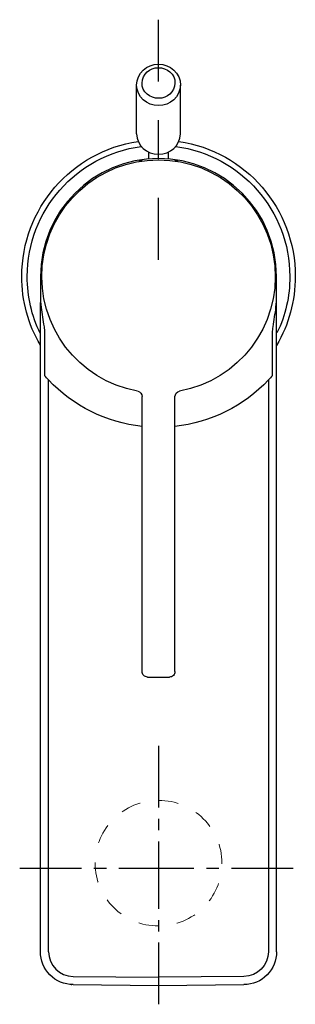
# Model space of a CAD drawing. Units: inches. Extents: x 80 to 130, y 59 to 238.
import ezdxf

# ---------------------------------------------------------------- set-up
doc = ezdxf.new("R2010")
doc.units = ezdxf.units.IN
doc.header["$MEASUREMENT"] = 0
for name, pattern in [('AI-Linetype-1', [7.270862, 3.635375, -3.635487]), ('AI-Linetype-2', [7.270862, 3.635375, -3.635487]), ('AI-Linetype-3', [0.712611, 0.352778, -0.352778, 0.003528, -0.003528]), ('AI-Linetype-4', [4.550155, 2.275077, -2.275077]), ('AI-Linetype-5', [20.475798, 13.650565, -2.275077, 2.275077, -2.275077]), ('AI-Linetype-6', [4.099758, 2.049879, -2.049879]), ('AI-Linetype-7', [18.449002, 12.299365, -2.049879, 2.049879, -2.049879]), ('AI-Linetype-8', [14.158433, 7.079216, -7.079216])]:
    doc.linetypes.add(name, pattern=pattern)

# ---------------------------------------------------------------- blocks, each defined once
blk = doc.blocks.new('block 2')
at = {"color": 250, "lineweight": 25}
blk.add_open_spline([(101.49, 217.62), (101.57, 215.49), (103.36, 213.83), (105.49, 213.9)], degree=3, dxfattribs=at)
blk = doc.blocks.new('block 3')
at = {"color": 250, "lineweight": 25}
blk.add_open_spline([(105.49, 213.9), (107.62, 213.83), (109.41, 215.49), (109.49, 217.62)], degree=3, dxfattribs=at)
blk = doc.blocks.new('block 4')
at = {"color": 250, "lineweight": 25}
blk.add_open_spline([(80.59, 191.62), (80.59, 203.94), (89.6, 214.4), (101.78, 216.24)], degree=3, dxfattribs=at)
blk = doc.blocks.new('block 5')
at = {"color": 250, "lineweight": 25}
blk.add_open_spline([(109.21, 216.24), (121.39, 214.4), (130.39, 203.94), (130.39, 191.62)], degree=3, dxfattribs=at)
blk = doc.blocks.new('block 6')
at = {"color": 250, "lineweight": 25}
blk.add_open_spline([(130.39, 191.62), (130.39, 187.2), (129.22, 182.87), (126.99, 179.06)], degree=3, dxfattribs=at)
blk = doc.blocks.new('block 7')
at = {"color": 250, "lineweight": 25}
blk.add_open_spline([(83.98, 179.08), (81.76, 182.88), (80.59, 187.21), (80.59, 191.62)], degree=3, dxfattribs=at)
blk = doc.blocks.new('block 8')
at = {"color": 250, "lineweight": 25}
blk.add_lwpolyline([(101.99, 212.67), (101.99, 212.58)], dxfattribs=at)
blk = doc.blocks.new('block 9')
at = {"color": 250, "lineweight": 25}
blk.add_lwpolyline([(108.99, 212.58), (108.99, 212.67)], dxfattribs=at)
blk = doc.blocks.new('block 10')
at = {"color": 250, "lineweight": 25}
blk.add_lwpolyline([(108.99, 212.67), (108.75, 212.67)], dxfattribs=at)
blk = doc.blocks.new('block 11')
at = {"color": 250, "lineweight": 25}
blk.add_lwpolyline([(102.24, 212.67), (101.99, 212.67)], dxfattribs=at)
blk = doc.blocks.new('block 12')
at = {"color": 250, "lineweight": 25}
blk.add_open_spline([(102.56, 212.67), (102.43, 212.65), (102.3, 212.63), (102.17, 212.61)], degree=3, dxfattribs=at)
blk = doc.blocks.new('block 13')
at = {"color": 250, "lineweight": 25}
blk.add_open_spline([(101.67, 170.71), (90.86, 172.69), (83.34, 182.59), (84.33, 193.54), (85.32, 204.48), (94.5, 212.87), (105.49, 212.87)], degree=3, knots=[0, 0, 0, 0, 1, 1, 1, 2, 2, 2, 2], dxfattribs=at)
blk = doc.blocks.new('block 14')
at = {"color": 250, "lineweight": 25}
blk.add_open_spline([(105.49, 212.87), (116.49, 212.87), (125.66, 204.48), (126.66, 193.54), (127.65, 182.59), (120.13, 172.69), (109.31, 170.71)], degree=3, knots=[0, 0, 0, 0, 1, 1, 1, 2, 2, 2, 2], dxfattribs=at)
blk = doc.blocks.new('block 15')
at = {"color": 250, "lineweight": 25}
blk.add_open_spline([(108.81, 212.61), (108.68, 212.63), (108.55, 212.65), (108.42, 212.67)], degree=3, dxfattribs=at)
blk = doc.blocks.new('block 16')
at = {"color": 250, "lineweight": 25}
blk.add_lwpolyline([(102.49, 119.62), (102.49, 169.73)], dxfattribs=at)
blk = doc.blocks.new('block 17')
at = {"color": 250, "lineweight": 25}
blk.add_open_spline([(101.71, 170.71), (102.17, 170.61), (102.49, 170.2), (102.49, 169.73)], degree=3, dxfattribs=at)
blk = doc.blocks.new('block 18')
at = {"color": 250, "lineweight": 25}
blk.add_lwpolyline([(108.49, 119.64), (108.49, 169.73)], dxfattribs=at)
blk = doc.blocks.new('block 19')
at = {"color": 250, "lineweight": 25}
blk.add_open_spline([(108.49, 169.73), (108.49, 170.21), (108.84, 170.63), (109.31, 170.71)], degree=3, dxfattribs=at)
blk = doc.blocks.new('block 20')
at = {"color": 250, "lineweight": 25}
blk.add_open_spline([(108.49, 119.62), (108.49, 119.33), (108.41, 119.12), (108.2, 118.91)], degree=3, dxfattribs=at)
blk = doc.blocks.new('block 21')
at = {"color": 250, "lineweight": 25}
blk.add_lwpolyline([(126.26, 173.6), (126.26, 181.35)], dxfattribs=at)
blk = doc.blocks.new('block 22')
at = {"color": 250, "lineweight": 25}
blk.add_open_spline([(126.26, 181.35), (126.25, 181.73), (126.3, 182.1), (126.35, 182.46), (126.51, 183.65), (126.75, 184.83), (126.87, 186.02), (126.95, 186.72), (126.99, 187.42), (126.99, 188.12)], degree=3, knots=[0, 0, 0, 0, 1, 1, 1, 2, 2, 2, 3, 3, 3, 3], dxfattribs=at)
blk = doc.blocks.new('block 23')
at = {"color": 250, "lineweight": 25}
blk.add_lwpolyline([(126.99, 188.12), (126.99, 191.62)], dxfattribs=at)
blk = doc.blocks.new('block 24')
at = {"color": 250, "lineweight": 25}
blk.add_lwpolyline([(83.99, 191.62), (83.99, 188.12)], dxfattribs=at)
blk = doc.blocks.new('block 25')
at = {"color": 250, "lineweight": 25}
blk.add_open_spline([(83.99, 188.12), (84, 187.41), (84.03, 186.7), (84.11, 186), (84.24, 184.81), (84.48, 183.64), (84.64, 182.45), (84.69, 182.09), (84.73, 181.72), (84.72, 181.35)], degree=3, knots=[0, 0, 0, 0, 1, 1, 1, 2, 2, 2, 3, 3, 3, 3], dxfattribs=at)
blk = doc.blocks.new('block 26')
at = {"color": 250, "lineweight": 25}
blk.add_lwpolyline([(84.72, 181.35), (84.72, 173.6)], dxfattribs=at)
blk = doc.blocks.new('block 27')
at = {"color": 250, "lineweight": 25}
blk.add_open_spline([(85.48, 172.76), (85.22, 173.03), (84.97, 173.31), (84.72, 173.6)], degree=3, dxfattribs=at)
blk = doc.blocks.new('block 28')
at = {"color": 250, "lineweight": 25}
blk.add_open_spline([(126.26, 173.6), (126.02, 173.31), (125.76, 173.03), (125.51, 172.76)], degree=3, dxfattribs=at)
blk = doc.blocks.new('block 29')
at = {"color": 250, "lineweight": 25}
blk.add_open_spline([(125.51, 172.76), (121.02, 168), (114.99, 165), (108.49, 164.28)], degree=3, dxfattribs=at)
blk = doc.blocks.new('block 30')
at = {"color": 250, "lineweight": 25}
blk.add_lwpolyline([(126.99, 68.57), (126.99, 181.34)], dxfattribs=at)
blk = doc.blocks.new('block 31')
at = {"color": 250, "lineweight": 25}
blk.add_lwpolyline([(126.99, 181.35), (126.99, 186.83)], dxfattribs=at)
blk = doc.blocks.new('block 32')
at = {"color": 250, "lineweight": 25}
blk.add_open_spline([(126.99, 191.62), (126.99, 203.49), (117.37, 213.12), (105.49, 213.12)], degree=3, dxfattribs=at)
blk = doc.blocks.new('block 33')
at = {"color": 250, "lineweight": 25}
blk.add_open_spline([(105.49, 213.12), (93.62, 213.12), (83.99, 203.49), (83.99, 191.62)], degree=3, dxfattribs=at)
blk = doc.blocks.new('block 34')
at = {"color": 250, "lineweight": 25}
blk.add_lwpolyline([(83.99, 68.57), (83.99, 181.35)], dxfattribs=at)
blk = doc.blocks.new('block 35')
at = {"color": 250, "lineweight": 25}
blk.add_lwpolyline([(83.99, 181.35), (83.99, 186.85)], dxfattribs=at)
blk = doc.blocks.new('block 36')
at = {"color": 250, "lineweight": 25}
blk.add_open_spline([(102.49, 164.28), (95.99, 165), (89.96, 168), (85.48, 172.76)], degree=3, dxfattribs=at)
blk = doc.blocks.new('block 37')
at = {"color": 250, "lineweight": 25}
blk.add_open_spline([(126.99, 68.57), (126.99, 66.98), (126.37, 65.47), (125.25, 64.34)], degree=3, dxfattribs=at)
blk = doc.blocks.new('block 38')
at = {"color": 250, "lineweight": 25}
blk.add_open_spline([(125.25, 64.34), (124.14, 63.22), (122.63, 62.58), (121.04, 62.57)], degree=3, dxfattribs=at)
blk = doc.blocks.new('block 39')
at = {"color": 250, "lineweight": 25}
blk.add_open_spline([(85.73, 64.34), (84.62, 65.47), (83.99, 66.98), (83.99, 68.57)], degree=3, dxfattribs=at)
blk = doc.blocks.new('block 40')
at = {"color": 250, "lineweight": 25}
blk.add_open_spline([(89.94, 62.57), (88.36, 62.58), (86.84, 63.22), (85.73, 64.34)], degree=3, dxfattribs=at)
blk = doc.blocks.new('block 41')
at = {"color": 250, "lineweight": 25}
blk.add_lwpolyline([(89.94, 62.57), (105.49, 62.43)], dxfattribs=at)
blk = doc.blocks.new('block 42')
at = {"color": 250, "lineweight": 25}
blk.add_lwpolyline([(105.49, 62.43), (121.04, 62.57)], dxfattribs=at)
blk = doc.blocks.new('block 43')
at = {"color": 250, "lineweight": 25}
blk.add_open_spline([(89.6, 62.58), (89.64, 62.58), (89.68, 62.57), (89.72, 62.57)], degree=3, dxfattribs=at)
blk = doc.blocks.new('block 44')
at = {"color": 250, "lineweight": 25}
blk.add_lwpolyline([(107.24, 214.29), (107.24, 213.05)], dxfattribs=at)
blk = doc.blocks.new('block 45')
at = {"color": 250, "lineweight": 25}
blk.add_lwpolyline([(103.74, 213.05), (103.74, 214.29)], dxfattribs=at)
blk = doc.blocks.new('block 46')
at = {"color": 250, "lineweight": 25}
blk.add_lwpolyline([(101.49, 217.62), (101.49, 226.5)], dxfattribs=at)
blk = doc.blocks.new('block 47')
at = {"color": 250, "lineweight": 25}
blk.add_open_spline([(101.49, 226.5), (101.49, 228.69), (103.38, 230.29), (105.49, 230.29)], degree=3, dxfattribs=at)
blk = doc.blocks.new('block 48')
at = {"color": 250, "lineweight": 25}
blk.add_open_spline([(105.49, 230.29), (107.6, 230.29), (109.49, 228.69), (109.49, 226.5)], degree=3, dxfattribs=at)
blk = doc.blocks.new('block 49')
at = {"color": 250, "lineweight": 25}
blk.add_lwpolyline([(109.49, 217.62), (109.49, 226.5)], dxfattribs=at)
blk = doc.blocks.new('block 50')
at = {"color": 250, "lineweight": 25}
blk.add_open_spline([(108.2, 118.91), (107.99, 118.7), (107.78, 118.62), (107.49, 118.62)], degree=3, dxfattribs=at)
blk = doc.blocks.new('block 51')
at = {"color": 250, "lineweight": 25}
blk.add_open_spline([(103.49, 118.62), (103.36, 118.62), (103.25, 118.65), (103.13, 118.69)], degree=3, dxfattribs=at)
blk = doc.blocks.new('block 52')
at = {"color": 250, "lineweight": 25}
blk.add_open_spline([(102.56, 119.25), (102.52, 119.37), (102.49, 119.49), (102.49, 119.62)], degree=3, dxfattribs=at)
blk = doc.blocks.new('block 53')
at = {"color": 250, "lineweight": 25}
blk.add_open_spline([(102.79, 118.92), (102.69, 119.01), (102.62, 119.12), (102.56, 119.25)], degree=3, dxfattribs=at)
blk = doc.blocks.new('block 54')
at = {"color": 250, "lineweight": 25}
blk.add_open_spline([(103.12, 118.69), (102.99, 118.74), (102.89, 118.82), (102.79, 118.91)], degree=3, dxfattribs=at)
blk = doc.blocks.new('block 55')
at = {"color": 250, "lineweight": 25}
blk.add_lwpolyline([(103.49, 118.62), (107.49, 118.62)], dxfattribs=at)
blk = doc.blocks.new('block 56')
at = {"color": 250, "lineweight": 25}
blk.add_lwpolyline([(89.94, 64.07), (105.49, 63.93)], dxfattribs=at)
blk = doc.blocks.new('block 57')
at = {"color": 250, "lineweight": 25}
blk.add_open_spline([(85.48, 68.57), (85.48, 66.1), (87.47, 64.09), (89.94, 64.07)], degree=3, dxfattribs=at)
blk = doc.blocks.new('block 58')
at = {"color": 250, "lineweight": 25}
blk.add_lwpolyline([(85.48, 68.57), (85.48, 172.76)], dxfattribs=at)
blk = doc.blocks.new('block 59')
at = {"color": 250, "lineweight": 25}
blk.add_lwpolyline([(121.04, 64.07), (105.49, 63.93)], dxfattribs=at)
blk = doc.blocks.new('block 60')
at = {"color": 250, "lineweight": 25}
blk.add_open_spline([(125.51, 68.57), (125.51, 66.1), (123.51, 64.09), (121.04, 64.07)], degree=3, dxfattribs=at)
blk = doc.blocks.new('block 61')
at = {"color": 250, "lineweight": 25}
blk.add_lwpolyline([(125.51, 172.76), (125.51, 68.57)], dxfattribs=at)
blk = doc.blocks.new('block 62')
at = {"color": 250, "lineweight": 25}
blk.add_open_spline([(83.99, 181.18), (82.35, 184.55), (81.59, 187.87), (81.59, 191.62)], degree=3, dxfattribs=at)
blk = doc.blocks.new('block 63')
at = {"color": 250, "lineweight": 25}
blk.add_open_spline([(129.39, 191.62), (129.39, 187.93), (128.65, 184.65), (127.06, 181.32)], degree=3, dxfattribs=at)
blk = doc.blocks.new('block 64')
at = {"color": 250, "lineweight": 25}
blk.add_open_spline([(108.63, 215.31), (120.51, 213.74), (129.39, 203.61), (129.39, 191.62)], degree=3, dxfattribs=at)
blk = doc.blocks.new('block 65')
at = {"color": 250, "lineweight": 25}
blk.add_open_spline([(81.59, 191.62), (81.59, 203.61), (90.47, 213.74), (102.36, 215.31)], degree=3, dxfattribs=at)
blk = doc.blocks.new('block 66')
at = {"color": 250, "lineweight": 25}
blk.add_open_spline([(109.49, 226.5), (109.41, 224.37), (107.62, 222.71), (105.49, 222.78)], degree=3, dxfattribs=at)
blk = doc.blocks.new('block 67')
at = {"color": 250, "lineweight": 25}
blk.add_open_spline([(105.49, 229.66), (107, 229.71), (108.55, 228.45), (108.49, 226.87), (108.43, 225.27), (107.09, 224.03), (105.49, 224.08)], degree=3, knots=[0, 0, 0, 0, 1, 1, 1, 2, 2, 2, 2], dxfattribs=at)
blk = doc.blocks.new('block 68')
at = {"color": 250, "lineweight": 25}
blk.add_open_spline([(105.49, 224.08), (103.99, 224.03), (102.43, 225.29), (102.49, 226.87), (102.55, 228.47), (103.89, 229.71), (105.49, 229.66)], degree=3, knots=[0, 0, 0, 0, 1, 1, 1, 2, 2, 2, 2], dxfattribs=at)
blk = doc.blocks.new('block 69')
at = {"color": 250, "lineweight": 25}
blk.add_open_spline([(105.49, 222.78), (103.36, 222.71), (101.57, 224.37), (101.49, 226.5)], degree=3, dxfattribs=at)
blk = doc.blocks.new('block 70')
at = {"color": 6, "linetype": 'AI-Linetype-1', "lineweight": 18}
blk.add_open_spline([(105.49, 73.27), (99.2, 73.23), (93.91, 78.37), (93.94, 84.7), (93.97, 91.05), (99.15, 96.17), (105.49, 96.14)], degree=3, knots=[0, 0, 0, 0, 1, 1, 1, 2, 2, 2, 2], dxfattribs=at)
blk = doc.blocks.new('block 71')
at = {"color": 6, "linetype": 'AI-Linetype-2', "lineweight": 18}
blk.add_open_spline([(105.49, 96.14), (111.79, 96.17), (117.07, 91.04), (117.04, 84.7), (117.01, 78.36), (111.84, 73.23), (105.49, 73.27)], degree=3, knots=[0, 0, 0, 0, 1, 1, 1, 2, 2, 2, 2], dxfattribs=at)
blk = doc.blocks.new('block 72')
at = {"color": 250, "linetype": 'AI-Linetype-3', "lineweight": 18}
blk.add_lwpolyline([(105.49, 74.06), (105.49, 74.06)], dxfattribs=at)
blk = doc.blocks.new('block 73')
at = {"color": 4, "lineweight": 25}
blk.add_lwpolyline([(130.02, 83.73), (118.77, 83.73)], dxfattribs=at)
blk = doc.blocks.new('block 74')
at = {"color": 4, "linetype": 'AI-Linetype-4', "lineweight": 25}
blk.add_lwpolyline([(116.49, 83.73), (113.08, 83.73)], dxfattribs=at)
blk = doc.blocks.new('block 75')
at = {"color": 4, "linetype": 'AI-Linetype-5', "lineweight": 25}
blk.add_lwpolyline([(111.94, 83.73), (92.6, 83.73)], dxfattribs=at)
blk = doc.blocks.new('block 76')
at = {"color": 4, "lineweight": 25}
blk.add_lwpolyline([(91.47, 83.73), (80.22, 83.73)], dxfattribs=at)
blk = doc.blocks.new('block 77')
at = {"color": 4, "lineweight": 25}
blk.add_lwpolyline([(105.51, 106.08), (105.51, 94.83)], dxfattribs=at)
blk = doc.blocks.new('block 78')
at = {"color": 4, "linetype": 'AI-Linetype-6', "lineweight": 25}
blk.add_lwpolyline([(105.51, 92.78), (105.51, 89.71)], dxfattribs=at)
blk = doc.blocks.new('block 79')
at = {"color": 4, "linetype": 'AI-Linetype-7', "lineweight": 25}
blk.add_lwpolyline([(105.51, 88.68), (105.51, 71.26)], dxfattribs=at)
blk = doc.blocks.new('block 80')
at = {"color": 4, "lineweight": 25}
blk.add_lwpolyline([(105.51, 70.23), (105.51, 58.98)], dxfattribs=at)
blk = doc.blocks.new('block 81')
at = {"color": 4, "lineweight": 25}
blk.add_lwpolyline([(105.44, 238.41), (105.44, 227.16)], dxfattribs=at)
blk = doc.blocks.new('block 82')
at = {"color": 4, "linetype": 'AI-Linetype-8', "lineweight": 25}
blk.add_lwpolyline([(105.44, 220.08), (105.44, 209.46)], dxfattribs=at)
blk = doc.blocks.new('block 83')
at = {"color": 4, "lineweight": 25}
blk.add_lwpolyline([(105.44, 205.92), (105.44, 194.67)], dxfattribs=at)

msp = doc.modelspace()

# ---------------------------------------------------------------- block references
for name in ['block 81', 'block 47', 'block 68', 'block 48', 'block 67', 'block 46', 'block 69', 'block 66', 'block 49', 'block 82', 'block 2', 'block 3', 'block 4', 'block 65', 'block 64', 'block 5', 'block 45', 'block 44', 'block 13', 'block 33', 'block 8', 'block 11', 'block 12', 'block 32', 'block 14', 'block 15', 'block 10', 'block 9', 'block 83', 'block 7', 'block 62', 'block 24', 'block 6', 'block 23', 'block 63', 'block 25', 'block 35', 'block 22', 'block 31', 'block 34', 'block 26', 'block 21', 'block 30', 'block 27', 'block 36', 'block 58', 'block 29', 'block 28', 'block 61', 'block 17', 'block 19', 'block 16', 'block 18', 'block 52', 'block 53', 'block 54', 'block 51', 'block 55', 'block 50', 'block 20', 'block 77', 'block 70', 'block 71', 'block 78', 'block 79', 'block 76', 'block 75', 'block 74', 'block 73', 'block 72', 'block 80', 'block 39', 'block 57', 'block 60', 'block 37', 'block 40', 'block 56', 'block 59', 'block 38', 'block 43', 'block 41', 'block 42']:
    msp.add_blockref(name, (0, 0))

doc.saveas('drawing.dxf')
